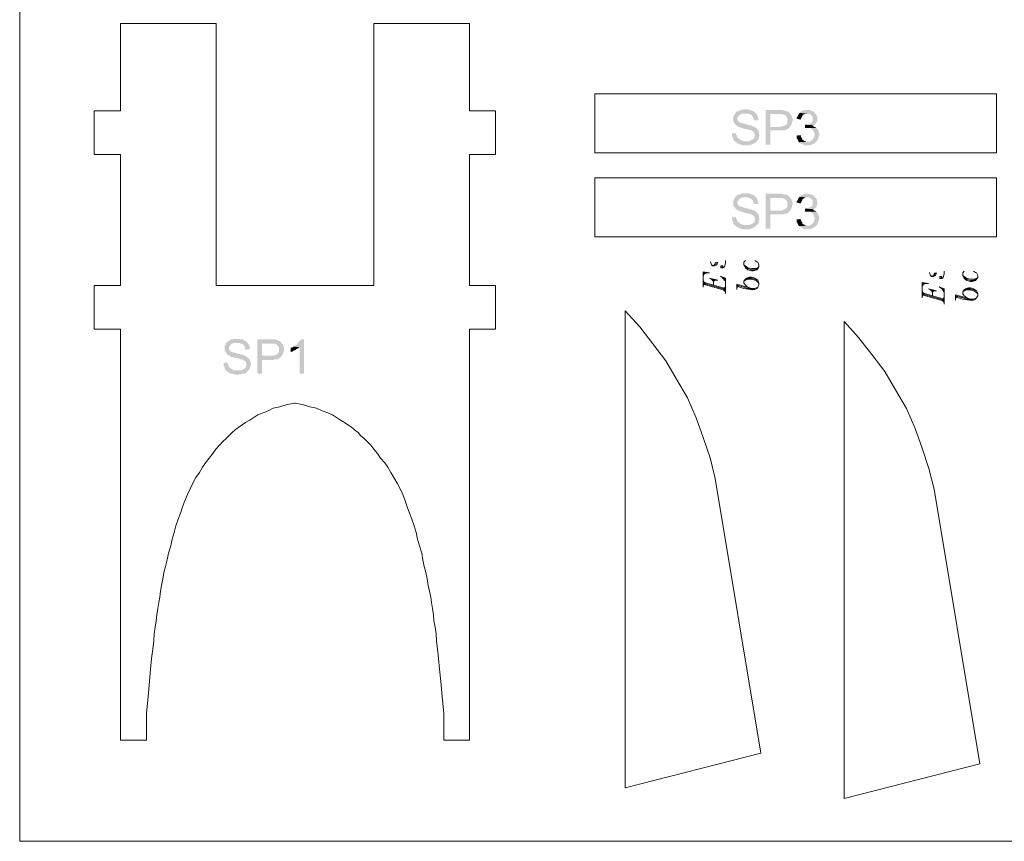
# Model space of a CAD drawing. Units: inches. Extents: x -2071 to 1882, y -486 to 1001.
# Drawn here: x -1258 to -1091, y 482 to 622 of the extents above; entities that cross this region are included whole.
import ezdxf

# ---------------------------------------------------------------- set-up
doc = ezdxf.new("R2010")
doc.units = ezdxf.units.IN
doc.header["$MEASUREMENT"] = 0
doc.layers.get('0').update_dxf_attribs({"color": 250, "linetype": 'CONTINUOUS', "lineweight": 100})
doc.layers.add('H', color=7, linetype='CONTINUOUS', lineweight=100)
doc.layers.add('P', color=250, linetype='CONTINUOUS', lineweight=100)

msp = doc.modelspace()

# ---------------------------------------------------------------- hatches: boundary and pattern name
at = {"layer": 'H', "linetype": 'Continuous', "lineweight": 13}
for points in [[(-1134.77, 606.55), (-1135.21, 606.55), (-1135.47, 606.46), (-1135.56, 606.46), (-1135.64, 606.38), (-1135.9, 606.29), (-1135.99, 606.29), (-1136.17, 606.2), (-1136.25, 606.12), (-1136.34, 606.03), (-1136.51, 605.85), (-1136.6, 605.77), (-1136.6, 605.68), (-1136.69, 605.51), (-1136.78, 605.42), (-1136.78, 605.24), (-1136.78, 605.07), (-1136.86, 604.98), (-1136.78, 604.72), (-1136.78, 604.63), (-1136.78, 604.46), (-1136.69, 604.29), (-1136.6, 604.2), (-1136.6, 604.11), (-1136.51, 604.11), (-1136.43, 603.94), (-1136.34, 603.85), (-1136.17, 603.76), (-1135.99, 603.59), (-1135.9, 603.59), (-1135.73, 603.5), (-1135.64, 603.5), (-1135.47, 603.41), (-1135.29, 603.41), (-1135.12, 603.33), (-1134.86, 603.24), (-1134.77, 603.24), (-1134.51, 603.15), (-1134.34, 603.15), (-1134.16, 603.07), (-1134.07, 603.07), (-1133.9, 602.98), (-1133.81, 602.98), (-1133.64, 602.98), (-1133.46, 602.8), (-1133.38, 602.72), (-1133.29, 602.63), (-1133.2, 602.46), (-1133.2, 602.28), (-1133.12, 602.11), (-1133.2, 601.93), (-1133.2, 601.85), (-1133.29, 601.58), (-1133.38, 601.58), (-1133.46, 601.41), (-1133.64, 601.41), (-1133.81, 601.32), (-1133.9, 601.24), (-1134.16, 601.15), (-1134.6, 601.15), (-1136.6, 601.15), (-1136.43, 601.06), (-1136.34, 600.98), (-1136.17, 600.89), (-1136.08, 600.71), (-1135.9, 600.71), (-1135.64, 600.63), (-1135.56, 600.54), (-1135.47, 600.54), (-1135.21, 600.45), (-1134.95, 600.45), (-1134.77, 600.45), (-1134.6, 600.45), (-1134.34, 600.45), (-1134.07, 600.45), (-1133.9, 600.54), (-1133.73, 600.54), (-1133.55, 600.63), (-1133.46, 600.71), (-1133.38, 600.71), (-1133.2, 600.8), (-1133.12, 600.89), (-1132.94, 600.98), (-1132.85, 601.15), (-1132.77, 601.15), (-1132.68, 601.32), (-1132.59, 601.41), (-1132.51, 601.58), (-1132.51, 601.76), (-1132.42, 601.85), (-1132.42, 602.02), (-1132.33, 602.19), (-1132.42, 602.28), (-1132.42, 602.63), (-1132.51, 602.72), (-1132.51, 602.98), (-1132.59, 603.07), (-1132.77, 603.15), (-1132.85, 603.33), (-1132.94, 603.41), (-1133.12, 603.5), (-1133.2, 603.59), (-1133.38, 603.59), (-1133.46, 603.68), (-1133.64, 603.76), (-1133.73, 603.85), (-1133.9, 603.85), (-1134.16, 603.85), (-1134.25, 603.94), (-1134.51, 604.02), (-1134.68, 604.02), (-1134.86, 604.11), (-1135.03, 604.11), (-1135.21, 604.2), (-1135.47, 604.29), (-1135.56, 604.29), (-1135.64, 604.29), (-1135.82, 604.37), (-1135.9, 604.46), (-1135.9, 604.55), (-1136.08, 604.63), (-1136.08, 604.81), (-1136.17, 604.98), (-1136.08, 605.07), (-1136.08, 605.16), (-1135.99, 605.33), (-1135.9, 605.42), (-1135.73, 605.59), (-1135.64, 605.68), (-1135.56, 605.68), (-1135.47, 605.77), (-1135.29, 605.85), (-1134.77, 605.85), (-1132.94, 605.85), (-1133.03, 605.94), (-1133.2, 606.12), (-1133.29, 606.2), (-1133.46, 606.29), (-1133.64, 606.29), (-1133.81, 606.38), (-1133.9, 606.46), (-1134.16, 606.46), (-1134.25, 606.55), (-1134.6, 606.55)], [(-1132.94, 605.85), (-1134.77, 605.85), (-1134.25, 605.85), (-1134.16, 605.77), (-1133.9, 605.68), (-1133.81, 605.68), (-1133.73, 605.59), (-1133.64, 605.42), (-1133.46, 605.33), (-1133.46, 605.16), (-1133.38, 605.07), (-1133.38, 604.9), (-1133.29, 604.72), (-1132.51, 604.72), (-1132.51, 604.81), (-1132.59, 604.98), (-1132.59, 605.16), (-1132.68, 605.24), (-1132.68, 605.42), (-1132.77, 605.59), (-1132.85, 605.68), (-1132.85, 605.77)], [(-1129.11, 606.46), (-1131.29, 606.46), (-1131.29, 600.54), (-1130.5, 600.54), (-1130.5, 602.98), (-1128.58, 602.98), (-1128.41, 602.98), (-1128.24, 602.98), (-1128.06, 603.07), (-1127.89, 603.07), (-1127.8, 603.15), (-1127.63, 603.15), (-1127.54, 603.24), (-1127.45, 603.33), (-1127.37, 603.41), (-1127.28, 603.41), (-1127.28, 603.5), (-1127.19, 603.59), (-1130.5, 603.59), (-1130.5, 605.77), (-1127.19, 605.77), (-1127.19, 605.85), (-1127.37, 606.03), (-1127.45, 606.12), (-1127.63, 606.2), (-1127.71, 606.29), (-1127.8, 606.29), (-1128.06, 606.29), (-1128.15, 606.38), (-1128.41, 606.38), (-1128.5, 606.46), (-1128.85, 606.46)], [(-1127.19, 605.77), (-1128.93, 605.77), (-1128.67, 605.77), (-1128.5, 605.68), (-1128.32, 605.68), (-1128.15, 605.68), (-1128.06, 605.59), (-1127.89, 605.42), (-1127.8, 605.33), (-1127.71, 605.16), (-1127.63, 604.98), (-1127.63, 604.9), (-1127.63, 604.55), (-1127.63, 604.46), (-1127.63, 604.29), (-1127.71, 604.11), (-1127.8, 604.02), (-1127.89, 603.94), (-1127.97, 603.85), (-1128.06, 603.85), (-1128.15, 603.76), (-1128.32, 603.76), (-1128.5, 603.68), (-1128.58, 603.68), (-1128.76, 603.59), (-1130.5, 603.59), (-1127.19, 603.59), (-1127.1, 603.68), (-1127.02, 603.85), (-1126.93, 604.02), (-1126.93, 604.11), (-1126.84, 604.29), (-1126.84, 604.46), (-1126.76, 604.55), (-1126.76, 604.72), (-1126.76, 604.98), (-1126.84, 605.16), (-1126.84, 605.24), (-1126.93, 605.42), (-1126.93, 605.51), (-1127.02, 605.68)], [(-1125.62, 605.94), (-1125.62, 605.85), (-1125.8, 605.68), (-1125.8, 605.59), (-1125.88, 605.42), (-1125.97, 605.24), (-1126.06, 605.16), (-1126.06, 604.98), (-1125.36, 604.81), (-1125.36, 604.9), (-1125.27, 605.07), (-1125.19, 605.24), (-1125.1, 605.42), (-1125.1, 605.51), (-1124.93, 605.59), (-1124.93, 605.68), (-1124.66, 605.77), (-1124.58, 605.85), (-1124.49, 605.85), (-1124.23, 605.85)], [(-1124.23, 606.46), (-1124.58, 606.46), (-1124.75, 606.38), (-1124.93, 606.38), (-1125.1, 606.29), (-1125.19, 606.29), (-1125.36, 606.12), (-1125.45, 606.12), (-1125.62, 605.94), (-1124.23, 605.85), (-1124.14, 605.85), (-1123.97, 605.85), (-1123.79, 605.77), (-1123.71, 605.68), (-1123.62, 605.68), (-1123.53, 605.51), (-1123.36, 605.42), (-1123.36, 605.24), (-1123.36, 604.72), (-1123.36, 604.55), (-1123.44, 604.46), (-1123.53, 604.29), (-1123.62, 604.2), (-1123.71, 604.2), (-1123.88, 604.11), (-1124.05, 604.11), (-1124.14, 604.02), (-1124.32, 604.02), (-1124.49, 603.94), (-1123.1, 603.85), (-1122.92, 604.02), (-1122.83, 604.11), (-1122.75, 604.29), (-1122.66, 604.29), (-1122.66, 604.46), (-1122.57, 604.63), (-1122.57, 605.24), (-1122.66, 605.42), (-1122.66, 605.59), (-1122.75, 605.68), (-1122.92, 605.85), (-1123.01, 605.94), (-1123.1, 606.12), (-1123.27, 606.2), (-1123.36, 606.29), (-1123.53, 606.29), (-1123.62, 606.38), (-1123.79, 606.38), (-1123.97, 606.46), (-1124.05, 606.46)], [(-1122.75, 603.41), (-1124.23, 603.41), (-1124.05, 603.41), (-1123.88, 603.41), (-1123.79, 603.41), (-1123.62, 603.33), (-1123.44, 603.15), (-1123.36, 603.15), (-1123.27, 602.98), (-1123.18, 602.89), (-1123.1, 602.72), (-1123.1, 602.63), (-1123.01, 602.46), (-1123.01, 602.28), (-1123.01, 602.11), (-1123.1, 601.93), (-1123.1, 601.85), (-1123.18, 601.67), (-1123.27, 601.5), (-1123.36, 601.41), (-1123.53, 601.32), (-1123.62, 601.15), (-1123.79, 601.15), (-1123.88, 601.06), (-1124.23, 601.06), (-1125.62, 600.98), (-1125.54, 600.98), (-1125.45, 600.89), (-1125.36, 600.71), (-1125.19, 600.71), (-1125.01, 600.63), (-1124.93, 600.54), (-1124.75, 600.45), (-1124.58, 600.45), (-1124.4, 600.45), (-1124.14, 600.45), (-1123.97, 600.45), (-1123.79, 600.45), (-1123.62, 600.54), (-1123.44, 600.54), (-1123.36, 600.63), (-1123.18, 600.71), (-1123.1, 600.8), (-1122.92, 600.89), (-1122.83, 600.98), (-1122.66, 601.15), (-1122.57, 601.24), (-1122.49, 601.41), (-1122.49, 601.5), (-1122.4, 601.67), (-1122.31, 601.85), (-1122.31, 602.02), (-1122.22, 602.11), (-1122.22, 602.54), (-1122.31, 602.72), (-1122.31, 602.8), (-1122.4, 602.98), (-1122.49, 603.15), (-1122.57, 603.24), (-1122.66, 603.41)], [(-1124.66, 603.94), (-1124.66, 603.33), (-1124.66, 603.41), (-1124.49, 603.41), (-1124.32, 603.41), (-1122.75, 603.41), (-1122.92, 603.59), (-1123.1, 603.59), (-1123.18, 603.68), (-1123.36, 603.76), (-1123.18, 603.85), (-1123.1, 603.85), (-1124.49, 603.94)], [(-1136.34, 602.54), (-1137.04, 602.46), (-1137.04, 602.11), (-1137.04, 602.02), (-1136.95, 601.85), (-1136.86, 601.67), (-1136.78, 601.5), (-1136.78, 601.41), (-1136.69, 601.24), (-1136.6, 601.15), (-1134.6, 601.15), (-1135.03, 601.15), (-1135.21, 601.24), (-1135.38, 601.24), (-1135.47, 601.32), (-1135.64, 601.41), (-1135.73, 601.5), (-1135.9, 601.58), (-1135.99, 601.67), (-1136.17, 601.85), (-1136.17, 602.02), (-1136.25, 602.19), (-1136.34, 602.28)], [(-1125.36, 602.19), (-1126.06, 602.11), (-1126.06, 601.85), (-1126.06, 601.67), (-1125.97, 601.58), (-1125.88, 601.41), (-1125.8, 601.24), (-1125.8, 601.15), (-1125.62, 600.98), (-1124.23, 601.06), (-1124.4, 601.06), (-1124.58, 601.15), (-1124.66, 601.15), (-1124.84, 601.24), (-1124.93, 601.32), (-1125.1, 601.41), (-1125.1, 601.58), (-1125.19, 601.67), (-1125.27, 601.85), (-1125.36, 602.02)], [(-1134.77, 592.32), (-1135.21, 592.32), (-1135.47, 592.23), (-1135.56, 592.23), (-1135.64, 592.15), (-1135.9, 592.06), (-1135.99, 592.06), (-1136.17, 591.97), (-1136.25, 591.89), (-1136.34, 591.8), (-1136.51, 591.62), (-1136.6, 591.54), (-1136.6, 591.45), (-1136.69, 591.28), (-1136.78, 591.19), (-1136.78, 591.01), (-1136.78, 590.84), (-1136.86, 590.75), (-1136.78, 590.49), (-1136.78, 590.4), (-1136.78, 590.23), (-1136.69, 590.06), (-1136.6, 589.97), (-1136.6, 589.88), (-1136.51, 589.88), (-1136.43, 589.71), (-1136.34, 589.62), (-1136.17, 589.53), (-1135.99, 589.36), (-1135.9, 589.36), (-1135.73, 589.27), (-1135.64, 589.27), (-1135.47, 589.18), (-1135.29, 589.18), (-1135.12, 589.1), (-1134.86, 589.01), (-1134.77, 589.01), (-1134.51, 588.92), (-1134.34, 588.92), (-1134.16, 588.84), (-1134.07, 588.84), (-1133.9, 588.75), (-1133.81, 588.75), (-1133.64, 588.75), (-1133.46, 588.57), (-1133.38, 588.49), (-1133.29, 588.4), (-1133.2, 588.23), (-1133.2, 588.05), (-1133.12, 587.88), (-1133.2, 587.7), (-1133.2, 587.62), (-1133.29, 587.35), (-1133.38, 587.35), (-1133.46, 587.18), (-1133.64, 587.18), (-1133.81, 587.09), (-1133.9, 587.01), (-1134.16, 586.92), (-1134.6, 586.92), (-1136.6, 586.92), (-1136.43, 586.83), (-1136.34, 586.74), (-1136.17, 586.66), (-1136.08, 586.48), (-1135.9, 586.48), (-1135.64, 586.4), (-1135.56, 586.31), (-1135.47, 586.31), (-1135.21, 586.22), (-1134.95, 586.22), (-1134.77, 586.22), (-1134.6, 586.22), (-1134.34, 586.22), (-1134.07, 586.22), (-1133.9, 586.31), (-1133.73, 586.31), (-1133.55, 586.4), (-1133.46, 586.48), (-1133.38, 586.48), (-1133.2, 586.57), (-1133.12, 586.66), (-1132.94, 586.74), (-1132.85, 586.92), (-1132.77, 586.92), (-1132.68, 587.09), (-1132.59, 587.18), (-1132.51, 587.35), (-1132.51, 587.53), (-1132.42, 587.62), (-1132.42, 587.79), (-1132.33, 587.96), (-1132.42, 588.05), (-1132.42, 588.4), (-1132.51, 588.49), (-1132.51, 588.75), (-1132.59, 588.84), (-1132.77, 588.92), (-1132.85, 589.1), (-1132.94, 589.18), (-1133.12, 589.27), (-1133.2, 589.36), (-1133.38, 589.36), (-1133.46, 589.45), (-1133.64, 589.53), (-1133.73, 589.62), (-1133.9, 589.62), (-1134.16, 589.62), (-1134.25, 589.71), (-1134.51, 589.79), (-1134.68, 589.79), (-1134.86, 589.88), (-1135.03, 589.88), (-1135.21, 589.97), (-1135.47, 590.06), (-1135.56, 590.06), (-1135.64, 590.06), (-1135.82, 590.14), (-1135.9, 590.23), (-1135.9, 590.32), (-1136.08, 590.4), (-1136.08, 590.58), (-1136.17, 590.75), (-1136.08, 590.84), (-1136.08, 590.93), (-1135.99, 591.1), (-1135.9, 591.19), (-1135.73, 591.36), (-1135.64, 591.45), (-1135.56, 591.45), (-1135.47, 591.54), (-1135.29, 591.62), (-1134.77, 591.62), (-1132.94, 591.62), (-1133.03, 591.71), (-1133.2, 591.89), (-1133.29, 591.97), (-1133.46, 592.06), (-1133.64, 592.06), (-1133.81, 592.15), (-1133.9, 592.23), (-1134.16, 592.23), (-1134.25, 592.32), (-1134.6, 592.32)], [(-1132.94, 591.62), (-1134.77, 591.62), (-1134.25, 591.62), (-1134.16, 591.54), (-1133.9, 591.45), (-1133.81, 591.45), (-1133.73, 591.36), (-1133.64, 591.19), (-1133.46, 591.1), (-1133.46, 590.93), (-1133.38, 590.84), (-1133.38, 590.67), (-1133.29, 590.49), (-1132.51, 590.49), (-1132.51, 590.58), (-1132.59, 590.75), (-1132.59, 590.93), (-1132.68, 591.01), (-1132.68, 591.19), (-1132.77, 591.36), (-1132.85, 591.45), (-1132.85, 591.54)], [(-1129.11, 592.23), (-1131.29, 592.23), (-1131.29, 586.31), (-1130.5, 586.31), (-1130.5, 588.75), (-1128.58, 588.75), (-1128.41, 588.75), (-1128.24, 588.75), (-1128.06, 588.84), (-1127.89, 588.84), (-1127.8, 588.92), (-1127.63, 588.92), (-1127.54, 589.01), (-1127.45, 589.1), (-1127.37, 589.18), (-1127.28, 589.18), (-1127.28, 589.27), (-1127.19, 589.36), (-1130.5, 589.36), (-1130.5, 591.54), (-1127.19, 591.54), (-1127.19, 591.62), (-1127.37, 591.8), (-1127.45, 591.89), (-1127.63, 591.97), (-1127.71, 592.06), (-1127.8, 592.06), (-1128.06, 592.06), (-1128.15, 592.15), (-1128.41, 592.15), (-1128.5, 592.23), (-1128.85, 592.23)], [(-1125.62, 591.71), (-1125.62, 591.62), (-1125.8, 591.45), (-1125.8, 591.36), (-1125.88, 591.19), (-1125.97, 591.01), (-1126.06, 590.93), (-1126.06, 590.75), (-1125.36, 590.58), (-1125.36, 590.67), (-1125.27, 590.84), (-1125.19, 591.01), (-1125.1, 591.19), (-1125.1, 591.28), (-1124.93, 591.36), (-1124.93, 591.45), (-1124.66, 591.54), (-1124.58, 591.62), (-1124.49, 591.62), (-1124.23, 591.62)], [(-1124.23, 592.23), (-1124.58, 592.23), (-1124.75, 592.15), (-1124.93, 592.15), (-1125.1, 592.06), (-1125.19, 592.06), (-1125.36, 591.89), (-1125.45, 591.89), (-1125.62, 591.71), (-1124.23, 591.62), (-1124.14, 591.62), (-1123.97, 591.62), (-1123.79, 591.54), (-1123.71, 591.45), (-1123.62, 591.45), (-1123.53, 591.28), (-1123.36, 591.19), (-1123.36, 591.01), (-1123.36, 590.49), (-1123.36, 590.32), (-1123.44, 590.23), (-1123.53, 590.06), (-1123.62, 589.97), (-1123.71, 589.97), (-1123.88, 589.88), (-1124.05, 589.88), (-1124.14, 589.79), (-1124.32, 589.79), (-1124.49, 589.71), (-1123.1, 589.62), (-1122.92, 589.79), (-1122.83, 589.88), (-1122.75, 590.06), (-1122.66, 590.06), (-1122.66, 590.23), (-1122.57, 590.4), (-1122.57, 591.01), (-1122.66, 591.19), (-1122.66, 591.36), (-1122.75, 591.45), (-1122.92, 591.62), (-1123.01, 591.71), (-1123.1, 591.89), (-1123.27, 591.97), (-1123.36, 592.06), (-1123.53, 592.06), (-1123.62, 592.15), (-1123.79, 592.15), (-1123.97, 592.23), (-1124.05, 592.23)], [(-1127.19, 591.54), (-1128.93, 591.54), (-1128.67, 591.54), (-1128.5, 591.45), (-1128.32, 591.45), (-1128.15, 591.45), (-1128.06, 591.36), (-1127.89, 591.19), (-1127.8, 591.1), (-1127.71, 590.93), (-1127.63, 590.75), (-1127.63, 590.67), (-1127.63, 590.32), (-1127.63, 590.23), (-1127.63, 590.06), (-1127.71, 589.88), (-1127.8, 589.79), (-1127.89, 589.71), (-1127.97, 589.62), (-1128.06, 589.62), (-1128.15, 589.53), (-1128.32, 589.53), (-1128.5, 589.45), (-1128.58, 589.45), (-1128.76, 589.36), (-1130.5, 589.36), (-1127.19, 589.36), (-1127.1, 589.45), (-1127.02, 589.62), (-1126.93, 589.79), (-1126.93, 589.88), (-1126.84, 590.06), (-1126.84, 590.23), (-1126.76, 590.32), (-1126.76, 590.49), (-1126.76, 590.75), (-1126.84, 590.93), (-1126.84, 591.01), (-1126.93, 591.19), (-1126.93, 591.28), (-1127.02, 591.45)], [(-1136.34, 588.31), (-1137.04, 588.23), (-1137.04, 587.88), (-1137.04, 587.79), (-1136.95, 587.62), (-1136.86, 587.44), (-1136.78, 587.27), (-1136.78, 587.18), (-1136.69, 587.01), (-1136.6, 586.92), (-1134.6, 586.92), (-1135.03, 586.92), (-1135.21, 587.01), (-1135.38, 587.01), (-1135.47, 587.09), (-1135.64, 587.18), (-1135.73, 587.27), (-1135.9, 587.35), (-1135.99, 587.44), (-1136.17, 587.62), (-1136.17, 587.79), (-1136.25, 587.96), (-1136.34, 588.05)], [(-1122.75, 589.18), (-1124.23, 589.18), (-1124.05, 589.18), (-1123.88, 589.18), (-1123.79, 589.18), (-1123.62, 589.1), (-1123.44, 588.92), (-1123.36, 588.92), (-1123.27, 588.75), (-1123.18, 588.66), (-1123.1, 588.49), (-1123.1, 588.4), (-1123.01, 588.23), (-1123.01, 588.05), (-1123.01, 587.88), (-1123.1, 587.7), (-1123.1, 587.62), (-1123.18, 587.44), (-1123.27, 587.27), (-1123.36, 587.18), (-1123.53, 587.09), (-1123.62, 586.92), (-1123.79, 586.92), (-1123.88, 586.83), (-1124.23, 586.83), (-1125.62, 586.74), (-1125.54, 586.74), (-1125.45, 586.66), (-1125.36, 586.48), (-1125.19, 586.48), (-1125.01, 586.4), (-1124.93, 586.31), (-1124.75, 586.22), (-1124.58, 586.22), (-1124.4, 586.22), (-1124.14, 586.22), (-1123.97, 586.22), (-1123.79, 586.22), (-1123.62, 586.31), (-1123.44, 586.31), (-1123.36, 586.4), (-1123.18, 586.48), (-1123.1, 586.57), (-1122.92, 586.66), (-1122.83, 586.74), (-1122.66, 586.92), (-1122.57, 587.01), (-1122.49, 587.18), (-1122.49, 587.27), (-1122.4, 587.44), (-1122.31, 587.62), (-1122.31, 587.79), (-1122.22, 587.88), (-1122.22, 588.31), (-1122.31, 588.49), (-1122.31, 588.57), (-1122.4, 588.75), (-1122.49, 588.92), (-1122.57, 589.01), (-1122.66, 589.18)], [(-1124.66, 589.71), (-1124.66, 589.1), (-1124.66, 589.18), (-1124.49, 589.18), (-1124.32, 589.18), (-1122.75, 589.18), (-1122.92, 589.36), (-1123.1, 589.36), (-1123.18, 589.45), (-1123.36, 589.53), (-1123.18, 589.62), (-1123.1, 589.62), (-1124.49, 589.71)], [(-1125.36, 587.96), (-1126.06, 587.88), (-1126.06, 587.62), (-1126.06, 587.44), (-1125.97, 587.35), (-1125.88, 587.18), (-1125.8, 587.01), (-1125.8, 586.92), (-1125.62, 586.74), (-1124.23, 586.83), (-1124.4, 586.83), (-1124.58, 586.92), (-1124.66, 586.92), (-1124.84, 587.01), (-1124.93, 587.09), (-1125.1, 587.18), (-1125.1, 587.35), (-1125.19, 587.44), (-1125.27, 587.62), (-1125.36, 587.79)], [(-1221.15, 567.62), (-1221.59, 567.62), (-1221.76, 567.53), (-1221.85, 567.53), (-1222.02, 567.53), (-1222.2, 567.45), (-1222.28, 567.36), (-1222.46, 567.27), (-1222.55, 567.19), (-1222.72, 567.1), (-1222.81, 567.01), (-1222.89, 566.84), (-1222.98, 566.58), (-1223.07, 566.49), (-1223.16, 566.4), (-1223.16, 566.14), (-1223.16, 566.05), (-1223.16, 565.88), (-1223.16, 565.71), (-1223.07, 565.53), (-1222.98, 565.44), (-1222.89, 565.27), (-1222.81, 565.18), (-1222.72, 565.01), (-1222.63, 564.92), (-1222.46, 564.83), (-1222.28, 564.75), (-1222.2, 564.66), (-1222.02, 564.57), (-1221.94, 564.57), (-1221.76, 564.57), (-1221.59, 564.49), (-1221.41, 564.4), (-1221.15, 564.4), (-1221.06, 564.4), (-1220.8, 564.31), (-1220.63, 564.22), (-1220.45, 564.14), (-1220.37, 564.14), (-1220.19, 564.14), (-1220.11, 564.14), (-1220.02, 564.05), (-1219.76, 563.88), (-1219.67, 563.88), (-1219.58, 563.7), (-1219.5, 563.53), (-1219.5, 563.44), (-1219.41, 563.27), (-1219.5, 563), (-1219.5, 562.92), (-1219.58, 562.74), (-1219.67, 562.66), (-1219.76, 562.57), (-1220.02, 562.48), (-1220.11, 562.39), (-1220.19, 562.31), (-1220.45, 562.31), (-1220.89, 562.31), (-1222.89, 562.22), (-1222.72, 562.13), (-1222.63, 562.05), (-1222.46, 561.96), (-1222.37, 561.87), (-1222.2, 561.78), (-1222.02, 561.7), (-1221.85, 561.7), (-1221.76, 561.7), (-1221.59, 561.61), (-1221.24, 561.61), (-1221.06, 561.52), (-1220.89, 561.52), (-1220.72, 561.61), (-1220.37, 561.61), (-1220.19, 561.7), (-1220.02, 561.7), (-1219.85, 561.7), (-1219.76, 561.78), (-1219.67, 561.78), (-1219.5, 561.87), (-1219.41, 561.96), (-1219.32, 562.13), (-1219.15, 562.22), (-1219.06, 562.31), (-1218.97, 562.39), (-1218.89, 562.57), (-1218.89, 562.74), (-1218.8, 562.83), (-1218.71, 563), (-1218.71, 563.18), (-1218.63, 563.27), (-1218.71, 563.44), (-1218.71, 563.7), (-1218.8, 563.88), (-1218.89, 564.05), (-1218.89, 564.14), (-1219.06, 564.31), (-1219.15, 564.4), (-1219.24, 564.49), (-1219.41, 564.57), (-1219.5, 564.66), (-1219.67, 564.75), (-1219.76, 564.83), (-1219.93, 564.83), (-1220.02, 564.92), (-1220.19, 564.92), (-1220.45, 565.01), (-1220.54, 565.01), (-1220.8, 565.1), (-1220.98, 565.1), (-1221.15, 565.18), (-1221.33, 565.27), (-1221.59, 565.27), (-1221.76, 565.36), (-1221.85, 565.44), (-1222.02, 565.44), (-1222.11, 565.44), (-1222.2, 565.53), (-1222.2, 565.62), (-1222.37, 565.71), (-1222.37, 565.97), (-1222.46, 566.05), (-1222.37, 566.14), (-1222.37, 566.32), (-1222.28, 566.4), (-1222.2, 566.58), (-1222.02, 566.66), (-1222.02, 566.75), (-1221.85, 566.84), (-1221.76, 566.84), (-1221.59, 566.93), (-1221.06, 566.93), (-1219.32, 567.01), (-1219.5, 567.19), (-1219.58, 567.27), (-1219.76, 567.36), (-1219.93, 567.45), (-1220.02, 567.45), (-1220.11, 567.53), (-1220.19, 567.53), (-1220.45, 567.53), (-1220.54, 567.62), (-1220.89, 567.62)], [(-1219.32, 567.01), (-1221.06, 566.93), (-1220.54, 566.93), (-1220.45, 566.84), (-1220.19, 566.84), (-1220.11, 566.75), (-1220.02, 566.66), (-1219.93, 566.58), (-1219.76, 566.4), (-1219.76, 566.32), (-1219.67, 566.14), (-1219.67, 565.97), (-1219.58, 565.79), (-1218.89, 565.88), (-1218.89, 565.97), (-1218.89, 566.05), (-1218.89, 566.23), (-1218.97, 566.4), (-1218.97, 566.58), (-1219.06, 566.66), (-1219.15, 566.84)], [(-1215.4, 567.53), (-1217.58, 567.53), (-1217.58, 561.7), (-1216.8, 561.7), (-1216.8, 564.05), (-1214.88, 564.05), (-1214.7, 564.14), (-1214.53, 564.14), (-1214.36, 564.14), (-1214.18, 564.14), (-1214.09, 564.22), (-1213.92, 564.31), (-1213.83, 564.4), (-1213.75, 564.4), (-1213.66, 564.49), (-1213.57, 564.57), (-1213.48, 564.66), (-1216.8, 564.75), (-1216.8, 566.84), (-1213.48, 566.84), (-1213.48, 567.01), (-1213.66, 567.1), (-1213.75, 567.27), (-1213.92, 567.27), (-1214.01, 567.36), (-1214.18, 567.45), (-1214.36, 567.45), (-1214.44, 567.53), (-1214.7, 567.53), (-1214.88, 567.53), (-1215.14, 567.53)], [(-1213.48, 566.84), (-1215.31, 566.84), (-1214.97, 566.84), (-1214.88, 566.84), (-1214.62, 566.84), (-1214.44, 566.75), (-1214.36, 566.66), (-1214.18, 566.58), (-1214.09, 566.4), (-1214.01, 566.32), (-1213.92, 566.14), (-1213.92, 565.97), (-1213.92, 565.71), (-1213.92, 565.53), (-1213.92, 565.36), (-1214.01, 565.27), (-1214.18, 565.1), (-1214.18, 565.01), (-1214.27, 565.01), (-1214.36, 564.92), (-1214.44, 564.83), (-1214.62, 564.83), (-1214.79, 564.83), (-1214.88, 564.83), (-1215.05, 564.75), (-1216.8, 564.75), (-1213.48, 564.66), (-1213.4, 564.83), (-1213.31, 564.92), (-1213.22, 565.1), (-1213.22, 565.27), (-1213.14, 565.36), (-1213.14, 565.53), (-1213.05, 565.71), (-1213.05, 565.88), (-1213.05, 566.05), (-1213.14, 566.23), (-1213.14, 566.4), (-1213.22, 566.49), (-1213.22, 566.58), (-1213.31, 566.75)], [(-1209.65, 567.53), (-1210.17, 567.53), (-1210.26, 567.45), (-1210.35, 567.27), (-1210.43, 567.19), (-1210.61, 567.01), (-1210.7, 566.93), (-1210.78, 566.84), (-1210.87, 566.66), (-1211.04, 566.58), (-1211.13, 566.49), (-1211.22, 566.4), (-1211.48, 566.32), (-1210.43, 566.23), (-1210.43, 561.7), (-1209.65, 561.7)], [(-1211.48, 566.32), (-1211.57, 566.23), (-1211.65, 566.14), (-1211.92, 566.14), (-1211.92, 565.36), (-1211.83, 565.44), (-1211.65, 565.44), (-1211.57, 565.53), (-1211.48, 565.62), (-1211.22, 565.71), (-1211.13, 565.71), (-1211.04, 565.79), (-1210.96, 565.88), (-1210.78, 565.97), (-1210.61, 566.05), (-1210.52, 566.14), (-1210.43, 566.23)], [(-1222.63, 563.61), (-1223.33, 563.53), (-1223.33, 563.27), (-1223.33, 563.09), (-1223.24, 562.92), (-1223.16, 562.83), (-1223.16, 562.57), (-1223.07, 562.48), (-1222.98, 562.31), (-1222.89, 562.22), (-1220.89, 562.31), (-1221.33, 562.31), (-1221.5, 562.31), (-1221.67, 562.31), (-1221.76, 562.39), (-1221.94, 562.48), (-1222.02, 562.57), (-1222.2, 562.66), (-1222.28, 562.83), (-1222.46, 562.92), (-1222.46, 563), (-1222.46, 563.09), (-1222.55, 563.27), (-1222.63, 563.44)]]:
    msp.add_hatch(color=0, dxfattribs=at).paths.add_polyline_path(points)

# ---------------------------------------------------------------- linework, layer by layer
at = {"color": 0, "linetype": 'Continuous', "lineweight": 13}
for p, q in [((-1257.92, 482.4), (-1257.92, 692.4)), ((-1160.3, 599.17), (-1160.3, 609.17)), ((-1092.16, 609.17), (-1092.16, 599.17)), ((-1092.16, 599.17), (-1160.3, 599.17)), ((-1160.3, 584.93), (-1160.3, 594.93)), ((-1092.16, 594.93), (-1092.16, 584.93)), ((-1092.16, 584.93), (-1160.3, 584.93)), ((-1155.14, 491.5), (-1132.14, 497.34)), ((-1117.99, 489.69), (-1094.98, 495.53)), ((-967.92, 482.4), (-1257.92, 482.4))]:
    msp.add_line(p, q, dxfattribs=at)
at = {"layer": 'P', "color": 0, "linetype": 'Continuous', "lineweight": 13}
for p, q in [((-1140.68, 580.72), (-1140.5, 580.2)), ((-1140.5, 580.2), (-1140.33, 580.03)), ((-1140.5, 580.2), (-1139.98, 580.03)), ((-1140.33, 580.03), (-1139.98, 580.2)), ((-1140.33, 580.03), (-1139.98, 580.03)), ((-1139.98, 580.2), (-1139.81, 580.64)), ((-1139.98, 580.03), (-1139.63, 580.2)), ((-1139.81, 580.2), (-1139.63, 580.64)), ((-1139.63, 580.2), (-1139.46, 580.64)), ((-1138.93, 579.68), (-1138.93, 580.03)), ((-1138.93, 580.03), (-1138.59, 580.03)), ((-1138.59, 580.03), (-1138.59, 579.85)), ((-1138.15, 580.46), (-1138.32, 579.85)), ((-1138.15, 580.9), (-1138.15, 580.46)), ((-1134.75, 580.9), (-1135.01, 580.64)), ((-1135.01, 580.64), (-1135.01, 580.2)), ((-1135.01, 580.2), (-1134.75, 579.68)), ((-1135.01, 580.2), (-1134.58, 579.85)), ((-1132.84, 580.72), (-1133.18, 580.9)), ((-1132.66, 580.64), (-1132.84, 580.72)), ((-1132.49, 580.2), (-1132.66, 580.64)), ((-1132.49, 579.85), (-1132.49, 580.2)), ((-1141.9, 576.37), (-1141.9, 578.98)), ((-1141.9, 578.98), (-1140.85, 578.81)), ((-1141.9, 578.28), (-1141.72, 578.81)), ((-1141.9, 578.46), (-1141.55, 578.81)), ((-1141.9, 578.63), (-1141.2, 578.81)), ((-1141.9, 578.81), (-1140.85, 578.81)), ((-1138.15, 577.93), (-1139.02, 578.28)), ((-1138.15, 577.76), (-1139.02, 578.28)), ((-1138.59, 579.68), (-1138.93, 579.68)), ((-1138.59, 579.85), (-1138.76, 579.85)), ((-1138.32, 579.85), (-1138.59, 579.68)), ((-1134.75, 579.85), (-1134.32, 579.59)), ((-1134.75, 579.68), (-1134.32, 579.33)), ((-1134.58, 579.85), (-1134.32, 579.68)), ((-1134.32, 579.68), (-1133.71, 579.59)), ((-1134.32, 579.59), (-1133.71, 579.33)), ((-1134.32, 579.33), (-1133.71, 579.15)), ((-1133.71, 579.59), (-1133.18, 579.59)), ((-1133.71, 579.33), (-1133.18, 579.33)), ((-1133.71, 579.15), (-1133.44, 579.15)), ((-1133.44, 579.15), (-1132.84, 579.33)), ((-1133.18, 579.59), (-1132.66, 579.68)), ((-1133.18, 579.33), (-1132.84, 579.59)), ((-1132.84, 579.33), (-1132.66, 579.59)), ((-1132.66, 579.59), (-1132.49, 579.85)), ((-1132.66, 579.68), (-1132.49, 579.85)), ((-1103.52, 578.91), (-1103.35, 578.39)), ((-1103.35, 578.39), (-1103.17, 578.21)), ((-1103.35, 578.39), (-1102.83, 578.21)), ((-1103.17, 578.21), (-1102.83, 578.39)), ((-1103.17, 578.21), (-1102.83, 578.21)), ((-1102.83, 578.39), (-1102.65, 578.82)), ((-1102.83, 578.21), (-1102.48, 578.39)), ((-1102.65, 578.39), (-1102.48, 578.82)), ((-1102.48, 578.39), (-1102.3, 578.82)), ((-1101.78, 577.87), (-1101.78, 578.21)), ((-1101.78, 578.21), (-1101.43, 578.21)), ((-1101.43, 578.21), (-1101.43, 578.04)), ((-1101, 578.65), (-1101.17, 578.04)), ((-1101, 579.09), (-1101, 578.65)), ((-1097.6, 579.09), (-1097.86, 578.82)), ((-1097.86, 578.82), (-1097.86, 578.39)), ((-1097.86, 578.39), (-1097.6, 577.87)), ((-1097.86, 578.39), (-1097.42, 578.04)), ((-1095.68, 578.91), (-1096.03, 579.09)), ((-1095.51, 578.82), (-1095.68, 578.91)), ((-1095.33, 578.39), (-1095.51, 578.82)), ((-1095.33, 578.04), (-1095.33, 578.39)), ((-1141.72, 577.06), (-1141.9, 577.59)), ((-1141.9, 577.41), (-1141.55, 577.06)), ((-1141.9, 577.24), (-1138.15, 576.19)), ((-1141.9, 577.06), (-1138.15, 576.02)), ((-1141.9, 576.54), (-1141.72, 577.06)), ((-1141.9, 576.89), (-1138.15, 575.84)), ((-1141.9, 576.71), (-1141.55, 576.89)), ((-1140.85, 577.93), (-1139.46, 577.59)), ((-1140.85, 577.93), (-1140.15, 577.59)), ((-1140.5, 577.76), (-1140.15, 577.41)), ((-1140.33, 577.76), (-1140.15, 577.24)), ((-1140.15, 576.71), (-1140.15, 577.76)), ((-1140.15, 577.59), (-1139.46, 577.59)), ((-1140.15, 577.41), (-1139.81, 577.59)), ((-1140.15, 577.24), (-1139.98, 577.59)), ((-1138.15, 577.59), (-1138.76, 578.11)), ((-1138.15, 577.41), (-1138.59, 577.93)), ((-1138.15, 577.24), (-1138.32, 577.93)), ((-1138.32, 576.02), (-1138.15, 576.54)), ((-1138.15, 575.32), (-1138.15, 577.93)), ((-1136.23, 576.02), (-1136.23, 576.89)), ((-1136.23, 576.89), (-1135.01, 576.54)), ((-1136.23, 576.71), (-1135.01, 576.37)), ((-1136.23, 576.19), (-1136.06, 576.71)), ((-1136.23, 576.54), (-1135.01, 576.19)), ((-1136.23, 576.37), (-1135.88, 576.54)), ((-1134.75, 577.76), (-1135.01, 577.41)), ((-1134.75, 577.59), (-1135.01, 577.41)), ((-1135.01, 577.41), (-1135.01, 577.06)), ((-1135.01, 577.06), (-1134.75, 576.71)), ((-1135.01, 576.54), (-1133.71, 576.19)), ((-1134.58, 577.93), (-1134.75, 577.76)), ((-1134.32, 577.76), (-1134.75, 577.59)), ((-1134.75, 576.71), (-1134.58, 576.54)), ((-1134.05, 578.11), (-1134.58, 577.93)), ((-1134.32, 577.93), (-1134.58, 577.76)), ((-1134.58, 576.54), (-1134.32, 576.37)), ((-1133.71, 577.93), (-1134.32, 577.93)), ((-1133.71, 577.76), (-1134.32, 577.76)), ((-1133.71, 578.11), (-1134.05, 578.11)), ((-1133.18, 577.93), (-1133.71, 578.11)), ((-1133.18, 577.76), (-1133.71, 577.93)), ((-1133.18, 577.59), (-1133.71, 577.76)), ((-1132.66, 577.59), (-1133.18, 577.93)), ((-1132.84, 577.59), (-1133.18, 577.76)), ((-1132.84, 577.41), (-1133.18, 577.59)), ((-1132.49, 577.06), (-1132.84, 577.41)), ((-1132.49, 577.06), (-1132.66, 577.59)), ((-1132.66, 576.37), (-1132.49, 576.71)), ((-1132.49, 576.71), (-1132.49, 577.06)), ((-1104.74, 574.56), (-1104.74, 577.17)), ((-1104.74, 577.17), (-1103.7, 577)), ((-1104.74, 576.47), (-1104.57, 577)), ((-1104.74, 576.65), (-1104.39, 577)), ((-1104.74, 576.82), (-1104.05, 577)), ((-1104.74, 577), (-1103.7, 577)), ((-1101.43, 577.87), (-1101.78, 577.87)), ((-1101.43, 578.04), (-1101.61, 578.04)), ((-1101.17, 578.04), (-1101.43, 577.87)), ((-1097.6, 578.04), (-1097.16, 577.78)), ((-1097.6, 577.87), (-1097.16, 577.52)), ((-1097.42, 578.04), (-1097.16, 577.87)), ((-1097.16, 577.87), (-1096.55, 577.78)), ((-1097.16, 577.78), (-1096.55, 577.52)), ((-1097.16, 577.52), (-1096.55, 577.34)), ((-1096.55, 577.78), (-1096.03, 577.78)), ((-1096.55, 577.52), (-1096.03, 577.52)), ((-1096.55, 577.34), (-1096.29, 577.34)), ((-1096.29, 577.34), (-1095.68, 577.52)), ((-1096.03, 577.78), (-1095.51, 577.87)), ((-1096.03, 577.52), (-1095.68, 577.78)), ((-1095.68, 577.52), (-1095.51, 577.78)), ((-1095.51, 577.78), (-1095.33, 578.04)), ((-1095.51, 577.87), (-1095.33, 578.04)), ((-1138.59, 576.19), (-1138.15, 576.37)), ((-1138.59, 576.02), (-1138.15, 575.67)), ((-1138.32, 576.02), (-1138.15, 575.49)), ((-1135.01, 576.37), (-1134.32, 576.19)), ((-1135.01, 576.19), (-1133.88, 576.02)), ((-1134.32, 576.37), (-1133.71, 576.19)), ((-1134.32, 576.19), (-1133.18, 576.19)), ((-1133.88, 576.02), (-1133.18, 576.02)), ((-1133.18, 576.19), (-1132.66, 576.37)), ((-1133.18, 576.02), (-1132.84, 576.19)), ((-1132.84, 576.19), (-1132.66, 576.37)), ((-1104.57, 575.25), (-1104.74, 575.78)), ((-1104.74, 575.6), (-1104.39, 575.25)), ((-1104.74, 575.43), (-1101, 574.38)), ((-1104.74, 575.25), (-1101, 574.21)), ((-1104.74, 574.73), (-1104.57, 575.25)), ((-1104.74, 575.08), (-1101, 574.03)), ((-1104.74, 574.9), (-1104.39, 575.08)), ((-1103.7, 576.12), (-1102.3, 575.78)), ((-1103.7, 576.12), (-1103, 575.78)), ((-1103.35, 575.95), (-1103, 575.6)), ((-1103.17, 575.95), (-1103, 575.43)), ((-1103, 574.9), (-1103, 575.95)), ((-1103, 575.78), (-1102.3, 575.78)), ((-1103, 575.6), (-1102.65, 575.78)), ((-1103, 575.43), (-1102.83, 575.78)), ((-1101, 576.12), (-1101.87, 576.47)), ((-1101, 575.95), (-1101.87, 576.47)), ((-1101, 575.78), (-1101.61, 576.3)), ((-1101, 575.6), (-1101.43, 576.12)), ((-1101, 575.43), (-1101.17, 576.12)), ((-1101, 573.51), (-1101, 576.12)), ((-1099.08, 574.21), (-1099.08, 575.08)), ((-1099.08, 575.08), (-1097.86, 574.73)), ((-1099.08, 574.9), (-1097.86, 574.56)), ((-1099.08, 574.38), (-1098.91, 574.9)), ((-1097.6, 575.95), (-1097.86, 575.6)), ((-1097.6, 575.78), (-1097.86, 575.6)), ((-1097.86, 575.6), (-1097.86, 575.25)), ((-1097.86, 575.25), (-1097.6, 574.9)), ((-1097.42, 576.12), (-1097.6, 575.95)), ((-1097.16, 575.95), (-1097.6, 575.78)), ((-1097.6, 574.9), (-1097.42, 574.73)), ((-1096.9, 576.3), (-1097.42, 576.12)), ((-1097.16, 576.12), (-1097.42, 575.95)), ((-1096.55, 576.12), (-1097.16, 576.12)), ((-1096.55, 575.95), (-1097.16, 575.95)), ((-1096.55, 576.3), (-1096.9, 576.3)), ((-1096.03, 576.12), (-1096.55, 576.3)), ((-1096.03, 575.95), (-1096.55, 576.12)), ((-1096.03, 575.78), (-1096.55, 575.95)), ((-1095.51, 575.78), (-1096.03, 576.12)), ((-1095.68, 575.78), (-1096.03, 575.95)), ((-1095.68, 575.6), (-1096.03, 575.78)), ((-1095.33, 575.25), (-1095.68, 575.6)), ((-1095.33, 575.25), (-1095.51, 575.78)), ((-1095.51, 574.56), (-1095.33, 574.9)), ((-1095.33, 574.9), (-1095.33, 575.25)), ((-1101.43, 574.38), (-1101, 574.56)), ((-1101.43, 574.21), (-1101, 573.86)), ((-1101.17, 574.21), (-1101, 574.73)), ((-1101.17, 574.21), (-1101, 573.68)), ((-1099.08, 574.73), (-1097.86, 574.38)), ((-1099.08, 574.56), (-1098.73, 574.73)), ((-1097.86, 574.73), (-1096.55, 574.38)), ((-1097.86, 574.56), (-1097.16, 574.38)), ((-1097.86, 574.38), (-1096.73, 574.21)), ((-1097.42, 574.73), (-1097.16, 574.56)), ((-1097.16, 574.56), (-1096.55, 574.38)), ((-1097.16, 574.38), (-1096.03, 574.38)), ((-1096.73, 574.21), (-1096.03, 574.21)), ((-1096.03, 574.38), (-1095.51, 574.56)), ((-1096.03, 574.21), (-1095.68, 574.38)), ((-1095.68, 574.38), (-1095.51, 574.56)), ((-1155.14, 572.36), (-1155.14, 491.5)), ((-1152.7, 569.66), (-1155.14, 572.36)), ((-1117.99, 570.55), (-1117.99, 489.69)), ((-1115.55, 567.85), (-1117.99, 570.55)), ((-1150.44, 566.78), (-1152.7, 569.66)), ((-1148.26, 563.91), (-1150.44, 566.78)), ((-1113.28, 564.97), (-1115.55, 567.85)), ((-1111.1, 562.1), (-1113.28, 564.97)), ((-1146.43, 560.77), (-1148.26, 563.91)), ((-1109.27, 558.96), (-1111.1, 562.1)), ((-1144.6, 557.63), (-1146.43, 560.77)), ((-1107.44, 555.82), (-1109.27, 558.96)), ((-1143.12, 554.23), (-1144.6, 557.63)), ((-1105.96, 552.42), (-1107.44, 555.82)), ((-1141.9, 550.92), (-1143.12, 554.23)), ((-1104.74, 549.11), (-1105.96, 552.42)), ((-1140.76, 547.44), (-1141.9, 550.92)), ((-1103.61, 545.63), (-1104.74, 549.11)), ((-1139.89, 543.95), (-1140.76, 547.44)), ((-1102.74, 542.14), (-1103.61, 545.63)), ((-1132.14, 497.34), (-1139.89, 543.95)), ((-1094.98, 495.53), (-1102.74, 542.14))]:
    msp.add_line(p, q, dxfattribs=at)
for points in [[(-1240.84, 621.12), (-1224.55, 621.12)], [(-1240.84, 621.12), (-1240.84, 606.31)], [(-1224.55, 621.12), (-1224.55, 576.68)], [(-1197.8, 621.12), (-1197.8, 576.68)], [(-1181.59, 621.12), (-1197.8, 621.12)], [(-1181.59, 621.12), (-1181.59, 606.31)], [(-1160.3, 609.17), (-1092.16, 609.17)], [(-1245.29, 606.31), (-1245.29, 598.9)], [(-1240.84, 606.31), (-1245.29, 606.31)], [(-1181.59, 606.31), (-1177.15, 606.31)], [(-1177.15, 606.31), (-1177.15, 598.9)], [(-1240.84, 598.9), (-1245.29, 598.9)], [(-1240.84, 598.9), (-1240.84, 576.68)], [(-1181.59, 598.9), (-1181.59, 576.68)], [(-1181.59, 598.9), (-1177.15, 598.9)], [(-1160.3, 594.93), (-1092.16, 594.93)], [(-1245.29, 576.68), (-1245.29, 569.28)], [(-1240.84, 576.68), (-1245.29, 576.68)], [(-1197.8, 576.68), (-1224.55, 576.68)], [(-1181.59, 576.68), (-1177.15, 576.68)], [(-1177.15, 576.68), (-1177.15, 569.28)], [(-1240.84, 569.28), (-1245.29, 569.28)], [(-1240.84, 569.28), (-1240.84, 499.57)], [(-1181.59, 569.28), (-1181.59, 499.57)], [(-1181.59, 569.28), (-1177.15, 569.28)], [(-1236.4, 504.1), (-1236.14, 506.98), (-1235.88, 509.51), (-1235.7, 511.6), (-1235.53, 513.43), (-1235.35, 515), (-1235.18, 516.39), (-1235.09, 517.61), (-1234.92, 518.74), (-1234.74, 519.79), (-1234.66, 520.83), (-1234.48, 521.88), (-1234.31, 522.92), (-1234.13, 523.8), (-1234.05, 524.84), (-1233.87, 525.8), (-1233.61, 526.93), (-1233.44, 527.98), (-1233.18, 529.02), (-1232.91, 530.16), (-1232.65, 531.29), (-1232.3, 532.51), (-1232.04, 533.64), (-1231.69, 534.77), (-1231.43, 535.91), (-1231, 537.04), (-1230.65, 538.08), (-1230.3, 539.13), (-1229.87, 540.18), (-1229.43, 541.22), (-1228.99, 542.18), (-1228.56, 543.14), (-1228.04, 544.1), (-1227.43, 544.97), (-1226.9, 545.84), (-1226.38, 546.62), (-1225.77, 547.41), (-1225.16, 548.19), (-1224.64, 548.89), (-1224.03, 549.59), (-1223.42, 550.2), (-1222.89, 550.72), (-1222.37, 551.24), (-1221.85, 551.76), (-1221.33, 552.2), (-1220.72, 552.64), (-1220.19, 553.07), (-1219.58, 553.42), (-1218.89, 553.86), (-1218.19, 554.29), (-1217.49, 554.73), (-1216.62, 555.08), (-1215.75, 555.42), (-1214.88, 555.86), (-1213.75, 556.12), (-1212.53, 556.47), (-1211.22, 556.73)], [(-1185.95, 504.1), (-1186.21, 506.98), (-1186.47, 509.51), (-1186.65, 511.6), (-1186.82, 513.43), (-1187, 515), (-1187.17, 516.39), (-1187.26, 517.61), (-1187.43, 518.74), (-1187.61, 519.79), (-1187.69, 520.83), (-1187.87, 521.88), (-1188.04, 522.92), (-1188.13, 523.8), (-1188.39, 524.84), (-1188.57, 525.8), (-1188.74, 526.93), (-1189, 527.98), (-1189.26, 529.02), (-1189.52, 530.16), (-1189.7, 531.29), (-1190.05, 532.51), (-1190.39, 533.64), (-1190.66, 534.77), (-1191, 535.91), (-1191.35, 537.04), (-1191.79, 538.08), (-1192.14, 539.13), (-1192.49, 540.18), (-1192.92, 541.22), (-1193.36, 542.18), (-1193.88, 543.14), (-1194.4, 544.1), (-1194.93, 544.97), (-1195.45, 545.84), (-1195.97, 546.62), (-1196.67, 547.41), (-1197.19, 548.19), (-1197.8, 548.89), (-1198.32, 549.59), (-1198.93, 550.2), (-1199.46, 550.72), (-1200.07, 551.24), (-1200.5, 551.76), (-1201.11, 552.2), (-1201.63, 552.64), (-1202.24, 553.07), (-1202.77, 553.42), (-1203.46, 553.86), (-1204.16, 554.29), (-1204.86, 554.73), (-1205.64, 555.08), (-1206.6, 555.42), (-1207.56, 555.86), (-1208.69, 556.12), (-1209.91, 556.47), (-1211.22, 556.73)], [(-1211.22, 556.73), (-1211.13, 556.73)], [(-1236.4, 504.1), (-1236.4, 499.57)], [(-1185.95, 504.1), (-1185.95, 499.57)], [(-1240.84, 499.57), (-1236.4, 499.57)], [(-1181.59, 499.57), (-1185.95, 499.57)]]:
    msp.add_lwpolyline(points, dxfattribs=at)

doc.saveas('drawing.dxf')
